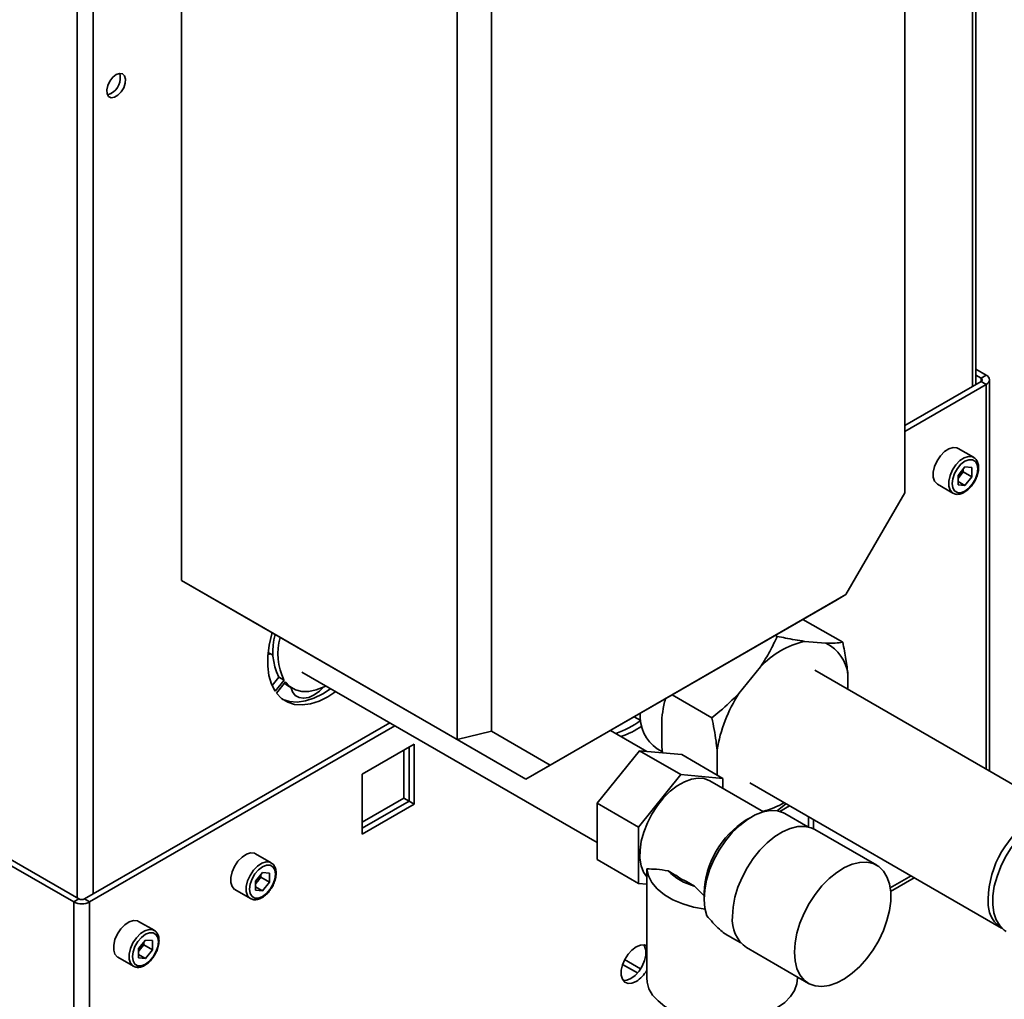
# Paper-space layout 'Blatt2' of a CAD drawing. Units: millimetres. Extents: x 0 to 4200, y 0 to 2970.
# Drawn here: x 3448 to 3650, y 744 to 946 of the extents above; entities that cross this region are included whole.
import ezdxf

# ---------------------------------------------------------------- set-up
doc = ezdxf.new("R2010")
doc.units = ezdxf.units.MM

psp = doc.layouts.new('Blatt2')

# ---------------------------------------------------------------- linework, layer by layer
at = {"color": 1, "linetype": 'Continuous', "lineweight": 35, "ltscale": 10}
for p, q in [((3643.5, 870.38), (3643.5, 1153.67)), ((3462.91, 1132.34), (3462.91, 766.13)), ((3459.66, 1131.66), (3459.66, 765.31)), ((3645.27, 872.05), (3645.27, 871.4)), ((3646.33, 791.74), (3646.33, 870.79)), ((3630.87, 769.84), (3626.6, 767.38))]:
    psp.add_line(p, q, dxfattribs=at)
at = {"color": 7, "linetype": 'Continuous', "lineweight": 35, "ltscale": 10}
for p, q in [((3644.18, 870.77), (3644.18, 1153.28)), ((3629.57, 848.53), (3629.57, 1114.6)), ((3481.08, 830.51), (3481.08, 1099.97)), ((3537.65, 797.85), (3537.65, 1067.31)), ((3544.72, 1065.62), (3544.72, 799.54)), ((3644.18, 873.91), (3646.33, 872.67)), ((3644.18, 872.69), (3645.27, 872.05)), ((3645.27, 872.05), (3646.33, 872.67)), ((3647.01, 791.36), (3647.01, 871.73)), ((3645.27, 871.4), (3629.57, 862.34)), ((3646.33, 870.79), (3629.57, 861.12)), ((3645.27, 871.4), (3646.33, 870.79)), ((3643.72, 855.81), (3640.54, 857.65)), ((3641.95, 853.82), (3640.53, 852.06)), ((3641.6, 852.82), (3641.6, 853.39)), ((3641.95, 853.82), (3643.37, 853.7)), ((3643.37, 851.8), (3643.37, 853.7)), ((3640.53, 852.06), (3640.53, 850.16)), ((3640.89, 851.94), (3640.53, 851.48)), ((3641.6, 852.82), (3640.89, 851.94)), ((3641.6, 852.82), (3643.37, 851.8)), ((3643.37, 851.8), (3641.95, 850.03)), ((3636.29, 850.29), (3639.47, 848.45)), ((3640.53, 850.85), (3641.95, 850.03)), ((3641.95, 850.03), (3640.53, 850.16)), ((3617.5, 827.62), (3629.57, 848.53)), ((3481.08, 830.51), (3537.65, 797.85)), ((3495.22, 822.34), (3481.08, 830.51)), ((3556.79, 792.57), (3617.5, 827.62)), ((3617.5, 827.62), (3615.43, 826.42)), ((3615.43, 826.42), (3551.79, 789.69)), ((3551.79, 789.69), (3495.22, 822.34)), ((3616.85, 817.82), (3608.69, 822.53)), ((3603.41, 819.02), (3603.01, 819.25)), ((3613.4, 817.61), (3608.97, 818.01)), ((3498.83, 815.38), (3499.2, 815.5)), ((3499.25, 815.47), (3498.83, 815.32)), ((3498.87, 815.7), (3499.83, 815.14)), ((3505.81, 811.69), (3566.45, 776.68)), ((3599.97, 812.81), (3595.54, 807.3)), ((3652.77, 788.03), (3611.15, 812.06)), ((3617.91, 808.15), (3617.91, 811.2)), ((3501.06, 810.68), (3499.66, 808.94)), ((3502.12, 810.07), (3500.28, 807.78)), ((3500.56, 807.38), (3502.4, 809.67)), ((3502.12, 810.07), (3501.06, 810.68)), ((3502.82, 808.97), (3503.88, 808.35)), ((3589.98, 802.31), (3581.82, 807.02)), ((3523.82, 801.29), (3461.14, 765.11)), ((3574.04, 802.53), (3575.37, 801.77)), ((3579.72, 802.22), (3579.72, 796.32)), ((3524.88, 800.68), (3462.2, 764.49)), ((3544.72, 799.54), (3537.65, 797.85)), ((3544.72, 799.54), (3556.79, 792.57)), ((3576.65, 795.39), (3569.16, 799.71)), ((3528.85, 796.88), (3518.17, 790.72)), ((3528.85, 784.55), (3528.85, 796.88)), ((3551.79, 789.69), (3537.65, 797.85)), ((3526.73, 785.78), (3526.73, 795.66)), ((3527.79, 785.17), (3527.79, 796.27)), ((3566.45, 784.75), (3575.12, 795.52)), ((3575.12, 795.52), (3583.6, 790.63)), ((3575.12, 795.52), (3583.78, 794.75)), ((3578.74, 795.92), (3579.84, 795.29)), ((3579.72, 796.32), (3579.86, 795.1)), ((3583.78, 794.75), (3592.26, 789.85)), ((3591.04, 795.69), (3591.04, 790.56)), ((3518.17, 790.72), (3518.17, 778.39)), ((3556.79, 792.57), (3551.79, 789.69)), ((3574.94, 779.85), (3583.6, 790.63)), ((3583.6, 790.63), (3592.26, 789.85)), ((3600.6, 783), (3589.55, 789.38)), ((3592.26, 789.85), (3592.26, 787.82)), ((3597.8, 788.93), (3649.42, 759.13)), ((3518.17, 780.84), (3526.73, 785.78)), ((3518.17, 779.61), (3527.79, 785.17)), ((3518.17, 778.39), (3528.85, 784.55)), ((3526.73, 785.78), (3527.79, 785.17)), ((3527.79, 785.17), (3528.85, 784.55)), ((3566.45, 784.75), (3574.94, 779.85)), ((3566.45, 773.2), (3566.45, 784.75)), ((3605.18, 784.67), (3603.41, 783.19)), ((3605.94, 784.23), (3603.92, 783.06)), ((3609.66, 779.91), (3604.97, 782.62)), ((3598.1, 781.93), (3597.03, 781.32)), ((3609.81, 779.87), (3609.81, 782)), ((3610.87, 779.49), (3610.87, 781.39)), ((3574.94, 768.3), (3574.94, 779.85)), ((3623.83, 772.02), (3611.11, 779.36)), ((3458.95, 764.49), (3444.31, 772.94)), ((3460.01, 765.11), (3445.37, 773.56)), ((3499.47, 772.54), (3496.29, 774.38)), ((3566.45, 773.2), (3574.94, 768.3)), ((3497.7, 770.55), (3496.28, 768.78)), ((3497.7, 770.55), (3499.12, 770.42)), ((3499.12, 768.53), (3499.12, 770.42)), ((3576.59, 770.56), (3576.59, 748.87)), ((3580.97, 770.88), (3582.58, 769.95)), ((3496.28, 768.78), (3496.28, 766.89)), ((3496.64, 768.66), (3496.28, 768.21)), ((3497.35, 769.55), (3496.64, 768.66)), ((3497.35, 769.55), (3497.35, 770.12)), ((3497.35, 769.55), (3499.12, 768.53)), ((3499.12, 768.53), (3497.7, 766.76)), ((3584.77, 768.69), (3586.38, 767.76)), ((3626.69, 766.65), (3631.55, 769.45)), ((3492.04, 767.02), (3495.22, 765.18)), ((3496.28, 767.58), (3497.7, 766.76)), ((3497.7, 766.76), (3496.28, 766.89)), ((3576.59, 768.15), (3574.94, 768.3)), ((3586.38, 767.76), (3588.37, 765.76)), ((3588.37, 766.32), (3588.37, 765.1)), ((3460.01, 765.11), (3458.95, 764.49)), ((3458.95, 764.49), (3458.95, 673.05)), ((3461.14, 765.11), (3462.2, 764.49)), ((3462.2, 764.49), (3462.2, 672.47)), ((3475.43, 758.66), (3472.25, 760.5)), ((3473.66, 756.67), (3472.24, 754.9)), ((3473.31, 755.67), (3473.31, 756.24)), ((3473.66, 756.67), (3475.08, 756.54)), ((3475.08, 754.65), (3475.08, 756.54)), ((3593.75, 757.34), (3595.92, 756.09)), ((3472.24, 754.9), (3472.24, 753.01)), ((3472.6, 754.79), (3472.24, 754.33)), ((3473.31, 755.67), (3472.6, 754.79)), ((3473.31, 755.67), (3475.08, 754.65)), ((3475.08, 754.65), (3473.66, 752.88)), ((3597.11, 755.11), (3609.84, 747.77)), ((3468, 753.14), (3471.18, 751.3)), ((3472.24, 753.7), (3473.66, 752.88)), ((3473.66, 752.88), (3472.24, 753.01)), ((3575.35, 750.76), (3572.07, 752.65)), ((3571.65, 751.66), (3574.71, 749.9)), ((3607.59, 748.87), (3607.59, 749.06))]:
    psp.add_line(p, q, dxfattribs=at)
at = {"color": 7, "linetype": 'Continuous', "lineweight": 35, "ltscale": 10, "flags": 128}
for points in [[(3467.65, 934.41), (3466.94, 933.86), (3466.34, 933.07), (3465.91, 932.17), (3465.71, 931.26), (3465.78, 930.47), (3466.09, 929.92), (3466.62, 929.67), (3467.29, 929.76), (3468, 930.17), (3468.67, 930.85), (3469.2, 931.71), (3469.52, 932.63), (3469.58, 933.49), (3469.39, 934.17), (3468.96, 934.58), (3468.35, 934.67), (3467.65, 934.41)], [(3465.85, 930.28), (3465.88, 930.28), (3466.59, 930.54)], [(3640.54, 857.65), (3640.29, 857.76), (3639.51, 857.83), (3638.64, 857.56), (3637.74, 856.97), (3636.91, 856.11), (3636.21, 855.06), (3635.71, 853.91), (3635.44, 852.77), (3635.44, 851.74), (3635.71, 850.9), (3636.21, 850.34), (3636.29, 850.29)], [(3644.6, 853.46), (3644.47, 854.33), (3644.09, 854.97), (3643.51, 855.31), (3642.77, 855.31), (3641.95, 854.99), (3641.13, 854.37), (3640.39, 853.51), (3639.8, 852.49), (3639.43, 851.42), (3639.3, 850.4), (3639.43, 849.53), (3639.8, 848.89), (3640.39, 848.55), (3641.13, 848.54), (3641.95, 848.87), (3642.77, 849.49), (3643.51, 850.35), (3644.09, 851.37), (3644.47, 852.44), (3644.6, 853.46)], [(3500.28, 807.78), (3499.53, 809.25), (3499.03, 810.97), (3498.78, 812.9), (3498.8, 815), (3499.09, 817.23), (3499.63, 819.53), (3499.7, 819.76)], [(3502.19, 809.4), (3502.28, 809.33), (3502.82, 808.97)], [(3502.4, 809.67), (3503.34, 808.71), (3504.48, 808.06), (3505.78, 807.72), (3507.21, 807.71), (3508.74, 808.02), (3510.33, 808.64), (3510.73, 808.85)], [(3512.75, 807.68), (3511.13, 806.62), (3509.33, 805.73), (3507.56, 805.17), (3505.87, 804.94), (3504.3, 805.05), (3502.87, 805.51), (3501.61, 806.29), (3500.56, 807.38)], [(3511.69, 808.29), (3510.07, 807.23), (3508.27, 806.35), (3506.5, 805.78), (3504.81, 805.55), (3503.24, 805.67), (3501.87, 806.09)], [(3503.49, 808.58), (3503.83, 807.66), (3504.42, 806.92), (3505.21, 806.47), (3506.15, 806.33), (3507.19, 806.51), (3508.29, 807), (3509.39, 807.78), (3510.26, 808.61)], [(3589.55, 789.38), (3589.53, 789.39), (3588.41, 789.83), (3587.14, 789.94), (3585.77, 789.72), (3584.33, 789.18), (3582.87, 788.34), (3581.43, 787.21), (3580.06, 785.85), (3578.79, 784.27), (3577.67, 782.55), (3576.73, 780.71), (3575.99, 778.83), (3575.49, 776.96), (3575.22, 775.15), (3575.21, 773.46), (3575.46, 771.93), (3575.95, 770.63), (3576.59, 769.66)], [(3604.97, 782.62), (3604.71, 782.76), (3603.44, 783.17), (3602.02, 783.25), (3600.5, 782.97), (3598.9, 782.36), (3597.29, 781.43), (3595.7, 780.2), (3594.17, 778.72), (3592.76, 777.01), (3591.49, 775.12), (3590.4, 773.12), (3589.52, 771.05), (3588.88, 768.97), (3588.5, 766.93), (3588.37, 765.01), (3588.52, 763.24), (3588.93, 761.67)], [(3611.11, 779.36), (3610.37, 779.71), (3609.06, 780), (3607.62, 779.95), (3606.09, 779.58), (3604.51, 778.89), (3602.91, 777.9), (3601.35, 776.63), (3599.86, 775.12), (3598.48, 773.4), (3597.25, 771.52), (3596.19, 769.54), (3595.34, 767.49), (3594.72, 765.44), (3594.34, 763.43), (3594.21, 761.52)], [(3656.05, 780.36), (3655.79, 780.17), (3654.26, 778.87), (3652.81, 777.34), (3651.47, 775.62), (3650.29, 773.74), (3649.3, 771.76), (3648.53, 769.73), (3647.98, 767.72), (3647.69, 765.77), (3647.66, 763.93), (3647.88, 762.27), (3648.36, 760.82), (3649.08, 759.62), (3650.02, 758.7), (3650.43, 758.44)], [(3496.29, 774.38), (3496.04, 774.49), (3495.26, 774.56), (3494.39, 774.29), (3493.49, 773.69), (3492.66, 772.83), (3491.96, 771.78), (3491.46, 770.64), (3491.19, 769.5), (3491.19, 768.46), (3491.46, 767.63), (3491.96, 767.06), (3492.04, 767.02)], [(3606.94, 754.18), (3607.06, 752.42), (3607.45, 750.85), (3608.07, 749.52), (3608.92, 748.45), (3609.98, 747.69), (3611.21, 747.24), (3612.59, 747.11), (3614.08, 747.32), (3615.64, 747.85), (3617.23, 748.7), (3618.82, 749.83), (3620.35, 751.23), (3621.79, 752.85), (3623.1, 754.65), (3624.25, 756.59), (3625.2, 758.61), (3625.94, 760.67), (3626.45, 762.7), (3626.7, 764.67), (3626.7, 766.51), (3626.45, 768.18), (3625.94, 769.63), (3625.2, 770.83), (3624.25, 771.75), (3623.1, 772.36), (3621.79, 772.65), (3620.35, 772.61), (3618.82, 772.23), (3617.23, 771.54), (3615.64, 770.55), (3614.08, 769.28), (3612.59, 767.77), (3611.21, 766.05), (3609.98, 764.18), (3608.92, 762.19), (3608.07, 760.14), (3607.45, 758.09), (3607.06, 756.08), (3606.94, 754.18)], [(3500.35, 770.19), (3500.22, 771.06), (3499.84, 771.69), (3499.26, 772.03), (3498.52, 772.04), (3497.7, 771.72), (3496.88, 771.09), (3496.14, 770.23), (3495.55, 769.22), (3495.18, 768.15), (3495.05, 767.12), (3495.18, 766.25), (3495.55, 765.62), (3496.14, 765.28), (3496.88, 765.27), (3497.7, 765.59), (3498.52, 766.22), (3499.26, 767.08), (3499.84, 768.09), (3500.22, 769.16), (3500.35, 770.19)], [(3588.61, 763.01), (3586.23, 763.44), (3584, 764.1), (3581.97, 764.95), (3580.22, 765.97), (3578.77, 767.15), (3577.67, 768.45), (3576.94, 769.83), (3576.61, 771.26)], [(3472.25, 760.5), (3472, 760.61), (3471.22, 760.68), (3470.35, 760.41), (3469.45, 759.81), (3468.62, 758.95), (3467.92, 757.91), (3467.41, 756.76), (3467.15, 755.62), (3467.15, 754.58), (3467.41, 753.75), (3467.92, 753.18), (3468, 753.14)], [(3476.31, 756.31), (3476.18, 757.18), (3475.8, 757.81), (3475.22, 758.15), (3474.48, 758.16), (3473.66, 757.84), (3472.84, 757.22), (3472.1, 756.35), (3471.51, 755.34), (3471.13, 754.27), (3471.01, 753.25), (3471.13, 752.37), (3471.51, 751.74), (3472.1, 751.4), (3472.84, 751.39), (3473.66, 751.71), (3474.48, 752.34), (3475.22, 753.2), (3475.8, 754.21), (3476.18, 755.29), (3476.31, 756.31)], [(3576.59, 755.47), (3576.08, 755.65), (3575.29, 755.61), (3574.42, 755.26), (3573.55, 754.61), (3572.76, 753.73), (3572.09, 752.69), (3571.62, 751.56), (3571.37, 750.45), (3571.37, 749.44), (3571.62, 748.61), (3572.09, 748.04), (3572.76, 747.76), (3573.55, 747.8), (3574.42, 748.15), (3574.42, 748.15)], [(3571.78, 748.36), (3572.49, 748.41), (3573.36, 748.76), (3574.23, 749.41), (3575.02, 750.29), (3575.68, 751.33), (3576.16, 752.46), (3576.4, 753.57), (3576.4, 754.58), (3576.16, 755.41), (3576, 755.66)], [(3607.59, 748.87), (3607.45, 747.67), (3606.95, 746.33), (3606.11, 745.05), (3604.93, 743.86), (3603.46, 742.79), (3601.72, 741.85), (3599.75, 741.09), (3597.6, 740.5), (3595.33, 740.12), (3592.98, 739.93), (3590.6, 739.96), (3588.27, 740.19), (3586.02, 740.63), (3583.91, 741.26), (3582, 742.07), (3580.32, 743.04), (3578.92, 744.15), (3577.82, 745.36), (3577.06, 746.66), (3576.66, 748.01), (3576.59, 748.87)]]:
    psp.add_lwpolyline(points, dxfattribs=at)
at = {"color": 1, "linetype": 'Continuous', "lineweight": 35, "ltscale": 10, "flags": 128}
for points in [[(3639.46, 848.46), (3639.39, 848.5), (3638.89, 849.06), (3638.62, 849.9), (3638.62, 850.93), (3638.89, 852.08), (3639.39, 853.22), (3640.09, 854.27), (3640.93, 855.13), (3641.82, 855.72), (3642.69, 856), (3643.47, 855.93), (3643.75, 855.8)], [(3495.21, 765.18), (3495.14, 765.23), (3494.64, 765.79), (3494.37, 766.63), (3494.37, 767.66), (3494.64, 768.8), (3495.14, 769.95), (3495.84, 771), (3496.68, 771.86), (3497.57, 772.45), (3498.44, 772.72), (3499.22, 772.65), (3499.5, 772.52)], [(3471.17, 751.3), (3471.1, 751.35), (3470.6, 751.91), (3470.33, 752.75), (3470.33, 753.78), (3470.6, 754.92), (3471.1, 756.07), (3471.8, 757.12), (3472.63, 757.98), (3473.53, 758.57), (3474.4, 758.84), (3475.18, 758.77), (3475.46, 758.64)]]:
    psp.add_lwpolyline(points, dxfattribs=at)
at = {"color": 7, "linetype": 'Continuous', "lineweight": 35, "ltscale": 100}
for centre, radius, start, end in [((3464.85, 933.75), 3.65, 298.3455, 14.6509), ((3645.15, 871.73), 0.349, 290.7834, 69.2166), ((3645.98, 871.73), 1, 290.7834, 69.2166), ((3638.37, 854), 3.26, 320.7779, 348.304), ((3638.62, 853.75), 2.91, 311.068, 321.4603), ((3511.84, 816.03), 12.04, 163.6619, 206.3638), ((3512.9, 815.42), 12.04, 163.6619, 206.3638), ((3613.08, 800.5), 17.98, 103.1941, 136.8005), ((3609.87, 810.34), 8.09, 6.1477, 64.0536), ((3621.23, 790.65), 30.61, 147.0647, 170.5239), ((3583.46, 802.66), 8.22, 175.9976, 234.9444), ((3563.98, 816.98), 18.97, 289.3193, 306.7701), ((3565.53, 815.34), 17.84, 288.9167, 304.2845), ((3596.97, 797.52), 14.85, 283.6061, 301.792), ((3606.96, 765.59), 18.6, 122.256, 177.7494), ((3666.74, 764.67), 20.02, 124.0934, 182.6677), ((3589.28, 779.04), 11.65, 224.4434, 255.562), ((3494.37, 770.48), 2.91, 311.068, 321.4603), ((3494.12, 770.72), 3.26, 320.7779, 348.304), ((3589.28, 779.04), 11.29, 233.5838, 246.4216), ((3460.58, 767.63), 3.54, 242.6097, 297.3903), ((3460.58, 766.2), 1.23, 242.6097, 297.3903), ((3652.56, 764.05), 5.82, 183.0113, 239.8181), ((3601.12, 760.79), 6.95, 173.9352, 234.7526), ((3470.33, 756.6), 2.91, 311.068, 321.4603), ((3470.08, 756.85), 3.26, 320.7779, 348.304), ((3571.06, 753.52), 6.33, 302.0931, 330.8723)]:
    psp.add_arc(centre, radius, start, end, dxfattribs=at)
at = {"color": 7, "linetype": 'Continuous', "lineweight": 35, "ltscale": 10}
for points, knots in [([(3644.75, 853.66), (3644.74, 853.84), (3644.72, 854.34), (3644.49, 855.02), (3644.13, 855.57), (3643.82, 855.72), (3643.73, 855.76)], [0, 0, 0, 0, 0.191812, 0.557265, 0.87167, 1, 1, 1, 1]), ([(3643.7, 850.51), (3643.79, 850.64), (3644.11, 851.1), (3644.47, 851.97), (3644.71, 852.91), (3644.74, 853.45), (3644.75, 853.66)], [0, 0, 0, 0, 0.1394787, 0.4668102, 0.7957769, 1, 1, 1, 1]), ([(3639.46, 848.46), (3639.69, 848.36), (3640.14, 848.16), (3640.93, 848.23), (3641.75, 848.54), (3642.58, 849.13), (3643.26, 849.81), (3643.58, 850.32), (3643.7, 850.51)], [0, 0, 0, 0, 0.167873, 0.338433, 0.516376, 0.703005, 0.891893, 1, 1, 1, 1]), ([(3599.97, 812.81), (3600.01, 812.87), (3600.69, 813.9), (3601.92, 815.95), (3602.91, 817.99), (3603.41, 819.02)], [0, 0, 0, 0, 0.029292, 0.512809, 1, 1, 1, 1]), ([(3603.41, 819.02), (3603.97, 818.91), (3605.92, 818.5), (3607.7, 818.21), (3608.97, 818.01)], [0, 0, 0, 0, 0.284623, 1, 1, 1, 1]), ([(3613.4, 817.61), (3613.44, 817.61), (3614.13, 817.6), (3615.36, 817.63), (3616.35, 817.76), (3616.85, 817.82)], [0, 0, 0, 0, 0.0292918, 0.5128086, 1, 1, 1, 1]), ([(3616.85, 817.82), (3617.09, 816.64), (3617.56, 814.4), (3617.79, 812.23), (3617.91, 811.2)], [0, 0, 0, 0, 0.526183, 1, 1, 1, 1]), ([(3589.98, 802.31), (3590.53, 802.75), (3592.49, 804.31), (3594.27, 806.05), (3595.54, 807.3)], [0, 0, 0, 0, 0.284623, 1, 1, 1, 1]), ([(3580.44, 806.23), (3580.33, 805.78), (3579.99, 804.52), (3579.83, 803.12), (3579.72, 802.22)], [0, 0, 0, 0, 0.354173, 1, 1, 1, 1]), ([(3591.04, 795.69), (3590.97, 796.31), (3590.75, 798.46), (3590.3, 800.7), (3589.98, 802.31)], [0, 0, 0, 0, 0.2845876, 1, 1, 1, 1]), ([(3500.5, 770.39), (3500.49, 770.56), (3500.47, 771.07), (3500.24, 771.75), (3499.88, 772.3), (3499.57, 772.44), (3499.49, 772.48)], [0, 0, 0, 0, 0.191812, 0.557265, 0.87167, 1, 1, 1, 1]), ([(3499.45, 767.24), (3499.54, 767.37), (3499.86, 767.82), (3500.22, 768.7), (3500.46, 769.64), (3500.49, 770.18), (3500.5, 770.39)], [0, 0, 0, 0, 0.1394787, 0.4668102, 0.7957769, 1, 1, 1, 1]), ([(3576.61, 770.56), (3576.6, 770.65), (3576.59, 770.82), (3576.6, 771.13), (3576.61, 771.26)], [0, 0, 0, 0, 0.567893, 1, 1, 1, 1]), ([(3576.61, 771.26), (3577.26, 771.26), (3578.57, 771.25), (3580.16, 771.01), (3580.97, 770.88)], [0, 0, 0, 0, 0.496741, 1, 1, 1, 1]), ([(3495.21, 765.19), (3495.44, 765.09), (3495.89, 764.89), (3496.68, 764.96), (3497.5, 765.27), (3498.33, 765.85), (3499.01, 766.53), (3499.33, 767.05), (3499.45, 767.24)], [0, 0, 0, 0, 0.167873, 0.338433, 0.516376, 0.703005, 0.891893, 1, 1, 1, 1]), ([(3593.75, 757.35), (3593.73, 757.35), (3592.94, 757.72), (3591.18, 759.07), (3589.77, 760.7), (3588.93, 761.67)], [0, 0, 0, 0, 0.007738, 0.413574, 1, 1, 1, 1]), ([(3476.45, 756.51), (3476.45, 756.68), (3476.43, 757.19), (3476.2, 757.87), (3475.84, 758.42), (3475.53, 758.56), (3475.44, 758.61)], [0, 0, 0, 0, 0.191812, 0.557265, 0.87167, 1, 1, 1, 1]), ([(3475.41, 753.36), (3475.5, 753.49), (3475.81, 753.94), (3476.17, 754.82), (3476.42, 755.76), (3476.45, 756.3), (3476.45, 756.51)], [0, 0, 0, 0, 0.1394787, 0.4668102, 0.7957769, 1, 1, 1, 1]), ([(3471.17, 751.31), (3471.39, 751.21), (3471.85, 751.01), (3472.64, 751.08), (3473.46, 751.39), (3474.29, 751.97), (3474.96, 752.65), (3475.29, 753.17), (3475.41, 753.36)], [0, 0, 0, 0, 0.167873, 0.338433, 0.516376, 0.703005, 0.891893, 1, 1, 1, 1])]:
    psp.add_open_spline(points, degree=3, knots=knots, dxfattribs=at)

doc.saveas('drawing.dxf')
